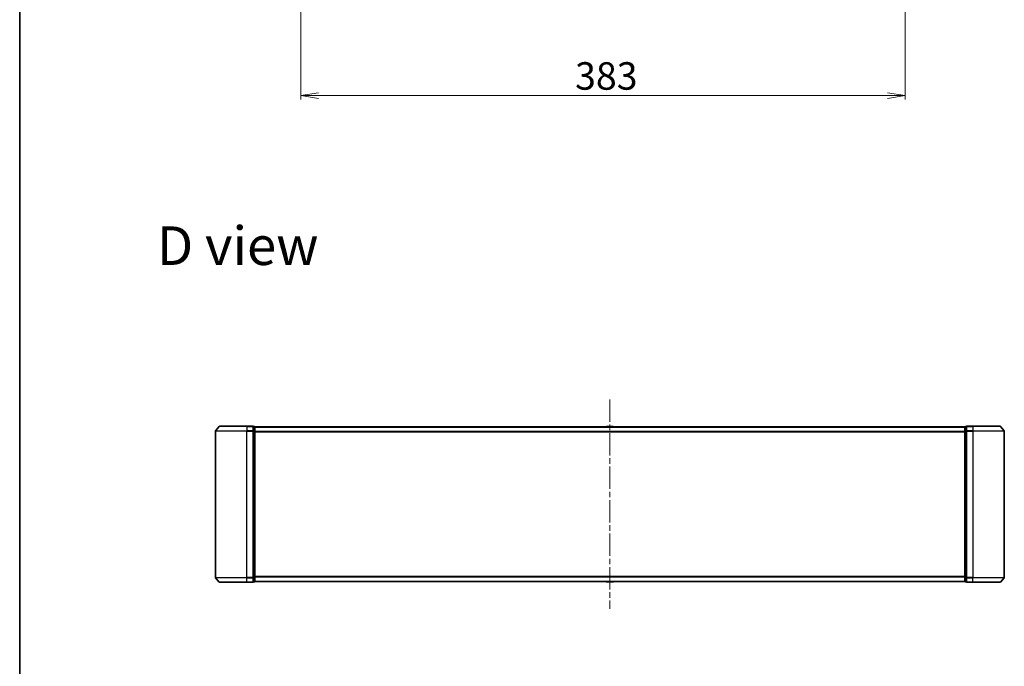
# Model space of a CAD drawing. Units: millimetres. Extents: x 36 to 10458, y 20 to 1987.
# Drawn here: x 1024 to 1648, y 908 to 1318 of the extents above; entities that cross this region are included whole.
import ezdxf

# ---------------------------------------------------------------- set-up
doc = ezdxf.new("R2010")
doc.units = ezdxf.units.MM
doc.header["$LTSCALE"] = 2.5
doc.linetypes.add('CHAIN', pattern=[0.3543, 0.2362, -0.0295, 0.0591, -0.0295])
doc.layers.get('Defpoints').update_dxf_attribs({"lineweight": 25})
for name, color, linetype, lineweight in [('Border (ISO)', 7, 'Continuous', 35), ('Centerline (ISO)', 131, 'Continuous', 18), ('Dimension (ISO)', 7, 'Continuous', 18), ('Symbol (ISO)', 7, 'Continuous', 18), ('Visible (ISO)', 7, 'Continuous', 35), ('Visible Narrow (ISO)', 7, 'Continuous', 25)]:
    doc.layers.add(name, color=color, linetype=linetype, lineweight=lineweight)
doc.styles.add('Note Text (TK)', font='MS PGothic.ttf')
doc.dimstyles.new('Default - Method 1b (TK)', dxfattribs={"dimscale": 2.5, "dimtxt": 2.5, "dimasz": 2.5, "dimexe": 1, "dimexo": 1.5, "dimgap": 1, "dimtad": 1, "dimdsep": 46, "dimtxsty": 'Note Text (TK)', "dimblk": 'OPEN', "dimcen": 0.09, "dimdle": 5, "dimclrd": 100, "dimclre": 100, "dimclrt": 7, "dimadec": 1, "dimazin": 1, "dimtfac": 1, "dimtmove": 0, "dimatfit": 3, "dimldrblk": 'OPEN', "dimfxl": 1, "dimtolj": 1, "dimlwd": -1, "dimlwe": -1, "dimarcsym": 0})

# ---------------------------------------------------------------- blocks, each defined once
blk = doc.blocks.new('Borders tk図枠')
at = {"layer": 'Border (ISO)'}
blk.add_line((14.5, 289), (14.5, 8), dxfattribs=at)
blk = doc.blocks.new('_Open')
at = {"color": 0, "linetype": 'ByBlock', "lineweight": -2}
for p, q in [((-1, 0.167), (0, 0)), ((-1, -0.167), (0, 0)), ((0, 0), (-1, 0))]:
    blk.add_line(p, q, dxfattribs=at)
blk = doc.blocks.new('*D28')
at = {"layer": 'Defpoints', "color": 0}
for p in [(1201.99, 1375.52), (1584.99, 1375.52), (1584.99, 1270.14)]:
    blk.add_point(p, dxfattribs=at)
at = {"layer": 'Dimension (ISO)', "color": 100}
for p, q in [((1201.99, 1371.77), (1201.99, 1267.64)), ((1584.99, 1371.77), (1584.99, 1267.64)), ((1213.24, 1270.14), (1573.74, 1270.14))]:
    blk.add_line(p, q, dxfattribs=at)
at = {"layer": 'Dimension (ISO)', "color": 100, "xscale": 11.25, "yscale": 11.25, "zscale": 11.25, "rotation": 180}
blk.add_blockref('_Open', (1201.99, 1270.14), dxfattribs=at)
at = {"layer": 'Dimension (ISO)', "color": 100, "xscale": 11.25, "yscale": 11.25, "zscale": 11.25}
blk.add_blockref('_Open', (1584.99, 1270.14), dxfattribs=at)
at = {"layer": 'Dimension (ISO)', "color": 7, "insert": (1375.76, 1282.61), "char_height": 6.25, "attachment_point": 4, "style": 'Note Text (TK)'}
blk.add_mtext('\\A1;\\fMS PGothic|b0|i0;{\\H17.4300;383}', dxfattribs=at)

msp = doc.modelspace()

# ---------------------------------------------------------------- linework, layer by layer
at = {"layer": 'Centerline (ISO)', "linetype": 'CHAIN', "ltscale": 23.990969}
msp.add_line((1397.8119, 1077.4556), (1397.8119, 944.6715), dxfattribs=at)
at = {"layer": 'Visible (ISO)'}
for p, q in [((1147.8119, 1057.4549), (1147.8119, 964.6722)), ((1150.2219, 1060.4556), (1147.8814, 1057.647)), ((1150.4524, 1060.5635), (1167.8119, 1060.5635)), ((1171.5119, 1060.5635), (1167.8119, 1060.5635)), ((1172.5119, 1060.2635), (1171.8119, 1060.2635)), ((1171.8119, 1057.4549), (1171.8119, 1060.2635)), ((1171.8119, 964.6722), (1171.8119, 1057.4549)), ((1172.8119, 1059.9635), (1172.8119, 1060.0635)), ((1622.8119, 1060.0635), (1172.8119, 1060.0635)), ((1172.8119, 1057.2739), (1172.8119, 1059.9635)), ((1172.8119, 964.8532), (1172.8119, 1057.2739)), ((1395.5027, 1060.1725), (1395.4319, 1060.0635)), ((1399.9533, 1060.2635), (1395.6704, 1060.2635)), ((1400.121, 1060.1725), (1400.1919, 1060.0635)), ((1622.8119, 1060.0635), (1622.8119, 1059.9635)), ((1622.8119, 1059.9635), (1622.8119, 1057.2739)), ((1622.8119, 1057.2739), (1622.8119, 964.8532)), ((1623.8119, 1060.2635), (1623.1119, 1060.2635)), ((1623.8119, 1060.2635), (1623.8119, 1057.4549)), ((1623.8119, 1057.4549), (1623.8119, 964.6722)), ((1627.8119, 1060.5635), (1624.1119, 1060.5635)), ((1627.8119, 1060.5635), (1645.1714, 1060.5635)), ((1645.4018, 1060.4556), (1647.7423, 1057.647)), ((1647.8119, 964.6722), (1647.8119, 1057.4549)), ((1150.2219, 961.6715), (1147.8814, 964.4801)), ((1167.8119, 961.5635), (1150.4524, 961.5635)), ((1167.8119, 961.5635), (1171.5119, 961.5635)), ((1171.8119, 961.8635), (1171.8119, 964.6722)), ((1171.8119, 961.8635), (1172.5119, 961.8635)), ((1172.8119, 962.1635), (1172.8119, 964.8532)), ((1172.8119, 962.0635), (1172.8119, 962.1635)), ((1172.8119, 962.0635), (1622.8119, 962.0635)), ((1395.5027, 961.9545), (1395.4319, 962.0635)), ((1395.6704, 961.8635), (1399.9533, 961.8635)), ((1400.121, 961.9545), (1400.1919, 962.0635)), ((1622.8119, 964.8532), (1622.8119, 962.1635)), ((1622.8119, 962.1635), (1622.8119, 962.0635)), ((1623.1119, 961.8635), (1623.8119, 961.8635)), ((1623.8119, 964.6722), (1623.8119, 961.8635)), ((1624.1119, 961.5635), (1627.8119, 961.5635)), ((1645.1714, 961.5635), (1627.8119, 961.5635)), ((1645.4018, 961.6715), (1647.7423, 964.4801))]:
    msp.add_line(p, q, dxfattribs=at)
for centre, radius, start, end in [((1148.1119, 1057.4549), 0.3, 140.1944289, 180), ((1150.4524, 1060.2635), 0.3, 90, 140.1944289), ((1171.5119, 1060.2635), 0.3, 0, 90), ((1172.5119, 1059.9635), 0.3, 0, 90), ((1395.6704, 1060.0635), 0.2, 90, 146.9761324), ((1399.9533, 1060.0635), 0.2, 33.0238676, 90), ((1623.1119, 1059.9635), 0.3, 90, 180), ((1624.1119, 1060.2635), 0.3, 90, 180), ((1645.1714, 1060.2635), 0.3, 39.8055711, 90), ((1647.5119, 1057.4549), 0.3, 0, 39.8055711), ((1148.1119, 964.6722), 0.3, 180, 219.8055711), ((1150.4524, 961.8635), 0.3, 219.8055711, 270), ((1171.5119, 961.8635), 0.3, 270, 0), ((1172.5119, 962.1635), 0.3, 270, 0), ((1395.6704, 962.0635), 0.2, 213.0238676, 270), ((1399.9533, 962.0635), 0.2, 270, 326.9761324), ((1623.1119, 962.1635), 0.3, 180, 270), ((1624.1119, 961.8635), 0.3, 180, 270), ((1645.1714, 961.8635), 0.3, 270, 320.1944289), ((1647.5119, 964.6722), 0.3, 320.1944289, 0)]:
    msp.add_arc(centre, radius, start, end, dxfattribs=at)
at = {"layer": 'Visible Narrow (ISO)'}
for p, q in [((1167.8119, 1057.4549), (1147.8119, 1057.4549)), ((1147.8814, 1057.647), (1167.8119, 1057.647)), ((1167.8119, 1060.4556), (1150.2219, 1060.4556)), ((1167.8119, 1060.4556), (1167.8119, 1060.5635)), ((1167.8119, 1060.4556), (1171.5119, 1060.4556)), ((1167.8119, 1060.4556), (1167.8119, 1057.647)), ((1171.5119, 1057.647), (1167.8119, 1057.647)), ((1167.8119, 1057.647), (1167.8119, 1057.4549)), ((1167.8119, 1057.4549), (1171.5119, 1057.4549)), ((1167.8119, 964.6722), (1167.8119, 1057.4549)), ((1171.5119, 1060.4556), (1171.5119, 1060.5635)), ((1171.5119, 1060.4556), (1171.5119, 1057.647)), ((1171.5119, 1057.4549), (1171.5119, 1057.647)), ((1171.5119, 1057.4549), (1171.8119, 1057.4549)), ((1171.5119, 1057.4549), (1171.5119, 964.6722)), ((1171.8119, 1060.1556), (1172.5119, 1060.1556)), ((1172.5119, 1057.466), (1171.8119, 1057.466)), ((1171.8119, 1057.2739), (1172.5119, 1057.2739)), ((1172.5119, 1060.1556), (1172.5119, 1060.2635)), ((1172.5119, 1060.1556), (1172.5119, 1057.466)), ((1172.5119, 1057.2739), (1172.5119, 1057.466)), ((1172.5119, 1057.2739), (1172.8119, 1057.2739)), ((1172.5119, 1057.2739), (1172.5119, 964.8532)), ((1172.8119, 1059.9556), (1622.8119, 1059.9556)), ((1622.8119, 1057.147), (1172.8119, 1057.147)), ((1172.8119, 1056.9549), (1622.8119, 1056.9549)), ((1400.121, 1060.1725), (1395.5027, 1060.1725)), ((1622.8119, 1057.2739), (1623.1119, 1057.2739)), ((1623.1119, 1060.2635), (1623.1119, 1060.1556)), ((1623.1119, 1057.466), (1623.1119, 1060.1556)), ((1623.1119, 1060.1556), (1623.8119, 1060.1556)), ((1623.1119, 1057.466), (1623.1119, 1057.2739)), ((1623.8119, 1057.466), (1623.1119, 1057.466)), ((1623.1119, 964.8532), (1623.1119, 1057.2739)), ((1623.1119, 1057.2739), (1623.8119, 1057.2739)), ((1623.8119, 1057.4549), (1624.1119, 1057.4549)), ((1624.1119, 1060.5635), (1624.1119, 1060.4556)), ((1624.1119, 1060.4556), (1627.8119, 1060.4556)), ((1624.1119, 1057.647), (1624.1119, 1060.4556)), ((1627.8119, 1057.647), (1624.1119, 1057.647)), ((1624.1119, 1057.647), (1624.1119, 1057.4549)), ((1624.1119, 1057.4549), (1627.8119, 1057.4549)), ((1624.1119, 964.6722), (1624.1119, 1057.4549)), ((1627.8119, 1060.4556), (1627.8119, 1060.5635)), ((1645.4018, 1060.4556), (1627.8119, 1060.4556)), ((1627.8119, 1060.4556), (1627.8119, 1057.647)), ((1627.8119, 1057.647), (1627.8119, 1057.4549)), ((1627.8119, 1057.647), (1647.7423, 1057.647)), ((1647.8119, 1057.4549), (1627.8119, 1057.4549)), ((1627.8119, 1057.4549), (1627.8119, 964.6722)), ((1147.8119, 964.6722), (1167.8119, 964.6722)), ((1167.8119, 964.4801), (1147.8814, 964.4801)), ((1150.2219, 961.6715), (1167.8119, 961.6715)), ((1171.5119, 964.6722), (1167.8119, 964.6722)), ((1167.8119, 964.4801), (1167.8119, 964.6722)), ((1167.8119, 964.4801), (1171.5119, 964.4801)), ((1167.8119, 961.6715), (1167.8119, 964.4801)), ((1171.5119, 961.6715), (1167.8119, 961.6715)), ((1167.8119, 961.6715), (1167.8119, 961.5635)), ((1171.8119, 964.6722), (1171.5119, 964.6722)), ((1171.5119, 964.4801), (1171.5119, 964.6722)), ((1171.5119, 964.4801), (1171.5119, 961.6715)), ((1171.5119, 961.5635), (1171.5119, 961.6715)), ((1172.5119, 964.8532), (1171.8119, 964.8532)), ((1171.8119, 964.6611), (1172.5119, 964.6611)), ((1172.5119, 961.9715), (1171.8119, 961.9715)), ((1172.8119, 964.8532), (1172.5119, 964.8532)), ((1172.5119, 964.6611), (1172.5119, 964.8532)), ((1172.5119, 964.6611), (1172.5119, 961.9715)), ((1172.5119, 961.8635), (1172.5119, 961.9715)), ((1622.8119, 965.1722), (1172.8119, 965.1722)), ((1172.8119, 964.9801), (1622.8119, 964.9801)), ((1622.8119, 962.1715), (1172.8119, 962.1715)), ((1395.5027, 961.9545), (1400.121, 961.9545)), ((1623.1119, 964.8532), (1622.8119, 964.8532)), ((1623.1119, 964.8532), (1623.1119, 964.6611)), ((1623.8119, 964.8532), (1623.1119, 964.8532)), ((1623.1119, 961.9715), (1623.1119, 964.6611)), ((1623.1119, 964.6611), (1623.8119, 964.6611)), ((1623.1119, 961.9715), (1623.1119, 961.8635)), ((1623.8119, 961.9715), (1623.1119, 961.9715)), ((1624.1119, 964.6722), (1623.8119, 964.6722)), ((1627.8119, 964.6722), (1624.1119, 964.6722)), ((1624.1119, 964.6722), (1624.1119, 964.4801)), ((1624.1119, 964.4801), (1627.8119, 964.4801)), ((1624.1119, 961.6715), (1624.1119, 964.4801)), ((1627.8119, 961.6715), (1624.1119, 961.6715)), ((1624.1119, 961.6715), (1624.1119, 961.5635)), ((1627.8119, 964.4801), (1627.8119, 964.6722)), ((1627.8119, 964.6722), (1647.8119, 964.6722)), ((1647.7423, 964.4801), (1627.8119, 964.4801)), ((1627.8119, 961.6715), (1627.8119, 964.4801)), ((1627.8119, 961.6715), (1627.8119, 961.5635)), ((1627.8119, 961.6715), (1645.4018, 961.6715))]:
    msp.add_line(p, q, dxfattribs=at)
for centre, major_axis, start_param, end_param in [((1171.5119, 1060.2635), (0.3, 0), 0, 1.57079633), ((1171.5119, 1057.4549), (0.3, 0), 0, 1.57079633), ((1172.5119, 1059.9635), (0.3, 0), 0, 1.57079633), ((1172.5119, 1057.2739), (0.3, 0), 0, 1.57079633), ((1623.1119, 1059.9635), (-0.3, 0), 4.71238898, 6.28318531), ((1623.1119, 1057.2739), (-0.3, 0), 4.71238898, 6.28318531), ((1624.1119, 1060.2635), (-0.3, 0), 4.71238898, 6.28318531), ((1624.1119, 1057.4549), (-0.3, 0), 4.71238898, 6.28318531), ((1171.5119, 964.6722), (0.3, 0), 4.71238898, 6.28318531), ((1171.5119, 961.8635), (0.3, 0), 4.71238898, 6.28318531), ((1172.5119, 964.8532), (0.3, 0), 4.71238898, 6.28318531), ((1172.5119, 962.1635), (0.3, 0), 4.71238898, 6.28318531), ((1623.1119, 964.8532), (-0.3, 0), 0, 1.57079633), ((1623.1119, 962.1635), (-0.3, 0), 0, 1.57079633), ((1624.1119, 964.6722), (-0.3, 0), 0, 1.57079633), ((1624.1119, 961.8635), (-0.3, 0), 0, 1.57079633)]:
    msp.add_ellipse(centre, major_axis=major_axis, ratio=0.6401844, start_param=start_param, end_param=end_param, dxfattribs=at)

# ---------------------------------------------------------------- block references
at = {"xscale": 7, "yscale": 7, "zscale": 7}
msp.add_blockref('Borders tk図枠', (922.25, -36), dxfattribs=at)

# ---------------------------------------------------------------- texts
at = {"layer": 'Symbol (ISO)', "color": 7, "insert": (1110.7293, 1175.0072), "char_height": 24.5, "attachment_point": 4, "line_spacing_factor": 1.5, "style": 'Note Text (TK)'}
msp.add_mtext('\\fMS PGothic|b0|i0;{\\H24.5000;D view}', dxfattribs=at)

# ---------------------------------------------------------------- dimensions: what is measured, and where the dimension line sits
at = {"layer": 'Dimension (ISO)', "color": 100}
dim = msp.add_linear_dim(base=(1584.9903, 1270.1418), p1=(1201.9903, 1375.5195), p2=(1584.9903, 1375.5195), text='\\fMS PGothic|b0|i0;{\\H17.4300;<>}', dimstyle='Default - Method 1b (TK)', override={"dimasz": 4.5, "dimgap": 1.5, "dimdec": 0, "dimtol": 0, "dimlim": 0, "dimtp": 0, "dimtm": 0, "dimtdec": 0, "dimtofl": 0, "dimatfit": 1}, dxfattribs=at)
dim.commit()
dim.dimension.update_dxf_attribs({"geometry": '*D28', "text_midpoint": (1393.4903, 1270.1418), "dimtype": 160})

doc.saveas('drawing.dxf')
